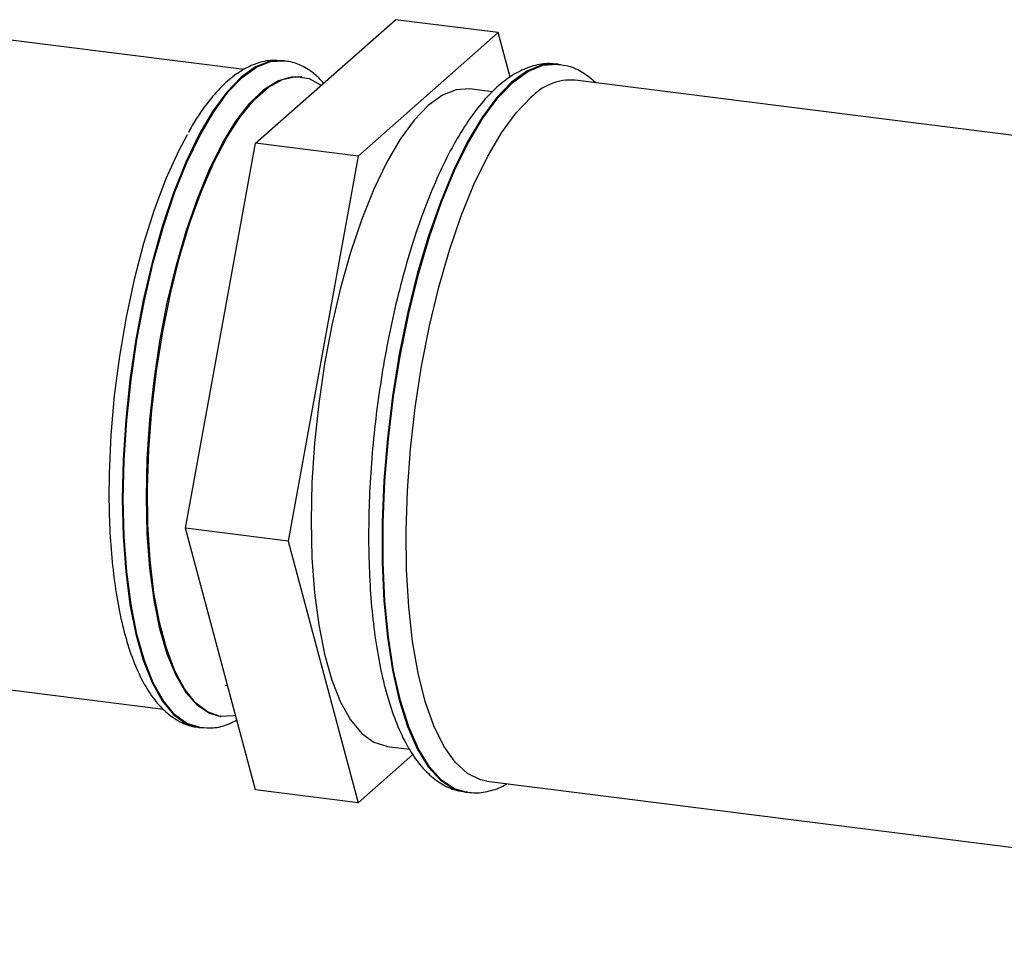
# Paper-space layout 'Blatt2' of a CAD drawing. Units: millimetres. Extents: x 0 to 594, y 0 to 420.
# Drawn here: x 505 to 513, y 181 to 188 of the extents above; entities that cross this region are included whole.
import ezdxf

# ---------------------------------------------------------------- set-up
doc = ezdxf.new("R2010")
doc.units = ezdxf.units.MM

psp = doc.layouts.new('Blatt2')

# ---------------------------------------------------------------- linework, layer by layer
at = {"color": 7, "linetype": 'Continuous', "lineweight": 30}
for p, q in [((507.0723, 187.2067), (508.0929, 188.1068)), ((508.8413, 188.0126), (508.0929, 188.1068)), ((506.9887, 187.7432), (505.0685, 187.9851)), ((508.8413, 188.0126), (507.8207, 187.1125)), ((508.9284, 187.687), (508.8413, 188.0126)), ((507.2809, 187.8072), (507.2728, 187.8082)), ((507.2739, 187.8079), (507.2809, 187.8072)), ((509.2814, 187.7819), (509.2734, 187.7829)), ((507.4087, 187.6903), (507.4007, 187.6913)), ((513.3202, 187.1723), (509.4012, 187.666)), ((508.7984, 187.5807), (508.6328, 187.6016)), ((506.562, 184.3997), (507.0723, 187.2067)), ((507.8207, 187.1125), (507.0723, 187.2067)), ((507.8207, 187.1125), (507.3103, 184.3054)), ((507.3103, 184.3054), (506.562, 184.3997)), ((507.0723, 182.4927), (506.562, 184.3997)), ((507.3103, 184.3054), (507.8207, 182.3984)), ((504.481, 183.322), (506.4018, 183.08)), ((506.8499, 183.2553), (506.8689, 183.2529)), ((506.8132, 183.0281), (506.8212, 183.0271)), ((506.6603, 182.9466), (506.6684, 182.9456)), ((508.0291, 182.8094), (508.1962, 182.7884)), ((507.8207, 182.3984), (508.2189, 182.7497)), ((508.7574, 182.5564), (518.1469, 181.3734)), ((507.8207, 182.3984), (507.0723, 182.4927)), ((508.6046, 182.4749), (508.6126, 182.4739))]:
    psp.add_line(p, q, dxfattribs=at)
at = {"color": 1, "linetype": 'Continuous', "lineweight": 30, "flags": 128}
for points in [[(507.2728, 187.8082), (507.1739, 187.803), (507.071, 187.7625), (506.9666, 187.6873), (506.8622, 187.5783), (506.7593, 187.4373), (506.6594, 187.2663), (506.564, 187.0677), (506.4745, 186.8444), (506.3922, 186.5998), (506.3182, 186.3373), (506.2537, 186.0609), (506.1996, 185.7744), (506.1567, 185.4822), (506.1256, 185.1885), (506.1067, 184.8975), (506.1004, 184.6135)], [(506.6711, 182.9453), (506.6675, 182.9457), (506.5721, 182.9761), (506.4826, 183.0414), (506.4002, 183.1408), (506.3263, 183.2728), (506.2617, 183.4355), (506.2076, 183.6265), (506.1647, 183.843), (506.1336, 184.0819), (506.1147, 184.3396), (506.1084, 184.6125), (506.1147, 184.8965), (506.1336, 185.1874), (506.1647, 185.4812), (506.2076, 185.7734), (506.2617, 186.0598), (506.3263, 186.3363), (506.4002, 186.5988), (506.4826, 186.8434), (506.5721, 187.0667), (506.6675, 187.2653), (506.7673, 187.4363), (506.8702, 187.5773), (506.9746, 187.6863), (507.079, 187.7615), (507.1819, 187.802), (507.2739, 187.8079)], [(509.2734, 187.7829), (509.2625, 187.7841), (509.1571, 187.7753), (509.0488, 187.7307), (508.939, 187.6509), (508.8292, 187.537), (508.7209, 187.3906), (508.6155, 187.2135), (508.5145, 187.0083), (508.4193, 186.7777), (508.3311, 186.5247), (508.2511, 186.2529), (508.1804, 185.9659), (508.1199, 185.6676), (508.0706, 185.3619), (508.033, 185.0532), (508.0076, 184.7454), (507.9948, 184.4429), (507.9948, 184.1496), (508.0076, 183.8695), (508.033, 183.6065), (508.0706, 183.3641), (508.1199, 183.1456), (508.1804, 182.9538), (508.2511, 182.7915), (508.3311, 182.6608), (508.4193, 182.5634), (508.5145, 182.5008), (508.6046, 182.4749)], [(508.6071, 182.4746), (508.5226, 182.4998), (508.4273, 182.5624), (508.3391, 182.6598), (508.2591, 182.7905), (508.1884, 182.9528), (508.128, 183.1445), (508.0786, 183.3631), (508.041, 183.6055), (508.0156, 183.8685), (508.0029, 184.1486), (508.0029, 184.4419), (508.0156, 184.7444), (508.041, 185.0522), (508.0786, 185.3609), (508.128, 185.6666), (508.1884, 185.9649), (508.2591, 186.2519), (508.3391, 186.5237), (508.4273, 186.7767), (508.5226, 187.0073), (508.6235, 187.2125), (508.7289, 187.3896), (508.8372, 187.536), (508.947, 187.6499), (509.0568, 187.7297), (509.1651, 187.7743), (509.2705, 187.7831), (509.2775, 187.7824)], [(506.1004, 184.6135), (506.1067, 184.3406), (506.1256, 184.0829), (506.1567, 183.844), (506.1996, 183.6275), (506.2537, 183.4365), (506.3182, 183.2738), (506.3922, 183.1418), (506.4745, 183.0424), (506.564, 182.9771), (506.6594, 182.9467), (506.6603, 182.9466)]]:
    psp.add_lwpolyline(points, dxfattribs=at)
at = {"color": 7, "linetype": 'Continuous', "lineweight": 30, "flags": 128}
for points in [[(506.2761, 184.627), (506.2824, 184.9048), (506.3012, 185.1895), (506.3322, 185.4768), (506.3749, 185.7623), (506.4288, 186.0418), (506.4929, 186.3108), (506.5663, 186.5655), (506.648, 186.8019), (506.7366, 187.0164), (506.8308, 187.2058), (506.9292, 187.3673), (507.0302, 187.4983), (507.1325, 187.5968), (507.2344, 187.6615), (507.3343, 187.6913), (507.4007, 187.6913)], [(506.9272, 183.0348), (506.9123, 183.0313), (506.8148, 183.028), (506.7219, 183.0601), (506.6349, 183.127), (506.5552, 183.2277), (506.484, 183.3607), (506.4223, 183.5241), (506.3712, 183.7152), (506.3313, 183.9312), (506.3033, 184.1689), (506.2876, 184.4247), (506.2845, 184.6945), (506.2939, 184.9745), (506.3158, 185.2603), (506.3498, 185.5475), (506.3954, 185.8319), (506.4519, 186.1092), (506.5185, 186.375), (506.5941, 186.6255), (506.6775, 186.8567), (506.7677, 187.0652), (506.8631, 187.2479), (506.9623, 187.4019), (507.0638, 187.525), (507.1661, 187.6152), (507.2676, 187.6712), (507.3668, 187.6922), (507.4622, 187.6778), (507.5512, 187.6291)], [(508.6328, 187.6016), (508.5353, 187.5964), (508.4339, 187.5565), (508.331, 187.4824), (508.2281, 187.375), (508.1266, 187.236), (508.0282, 187.0674), (507.9342, 186.8716), (507.8459, 186.6516), (507.7648, 186.4104), (507.6919, 186.1517), (507.6283, 185.8792), (507.5749, 185.5969), (507.5326, 185.3088), (507.5019, 185.0193), (507.4834, 184.7324), (507.4771, 184.4525), (507.4834, 184.1835), (507.5019, 183.9295), (507.5326, 183.694), (507.5749, 183.4806), (507.6283, 183.2924), (507.6919, 183.132), (507.7648, 183.0019), (507.8459, 182.9039), (507.9342, 182.8395), (508.0282, 182.8095), (508.0291, 182.8094)], [(508.7574, 182.5564), (508.7123, 182.5658), (508.6163, 182.6125), (508.5269, 182.6943), (508.4452, 182.81), (508.3724, 182.9581), (508.3095, 183.1363), (508.2574, 183.3423), (508.2169, 183.5731), (508.1884, 183.8255), (508.1725, 184.0959), (508.1693, 184.3806), (508.1789, 184.6756), (508.2011, 184.9766), (508.2356, 185.2796), (508.282, 185.5802), (508.3396, 185.8742), (508.4076, 186.1575), (508.485, 186.4261), (508.5707, 186.6763), (508.6636, 186.9044), (508.7623, 187.1074), (508.8655, 187.2824), (508.9716, 187.4269), (509.0793, 187.5389)], [(506.5738, 187.2681), (506.5105, 187.1488), (506.4189, 186.9465), (506.3336, 186.7206), (506.2559, 186.4746), (506.187, 186.2122), (506.1279, 185.9374), (506.0795, 185.6544), (506.0426, 185.3675), (506.0176, 185.0809), (506.005, 184.7991), (506.0036, 184.6242)], [(506.8132, 183.0281), (506.7366, 183.0498), (506.648, 183.108), (506.5663, 183.2004), (506.4929, 183.3256), (506.4288, 183.4815), (506.3749, 183.666), (506.3322, 183.8761), (506.3012, 184.1087), (506.2824, 184.3603), (506.2761, 184.627)]]:
    psp.add_lwpolyline(points, dxfattribs=at)
at = {"color": 7, "linetype": 'Continuous', "lineweight": 30}
psp.add_arc((509.3724, 187.2678), 0.3992, 85.85978, 137.22661, dxfattribs=at)
for points, knots in [([(507.2765, 187.8057), (507.2439, 187.8086), (507.1736, 187.8148), (507.0661, 187.7865), (506.9575, 187.732), (506.8502, 187.6483), (506.7438, 187.5327), (506.6535, 187.4108), (506.6014, 187.3176), (506.5823, 187.2834)], [0, 0, 0, 0, 0.120817, 0.260215, 0.404563, 0.560215, 0.727305, 0.899962, 1, 1, 1, 1]), ([(507.568, 187.6439), (507.5505, 187.6635), (507.5063, 187.7133), (507.4216, 187.7662), (507.3372, 187.8021), (507.2856, 187.8039), (507.2702, 187.8044)], [0, 0, 0, 0, 0.2171432, 0.5499577, 0.8656998, 1, 1, 1, 1]), ([(509.2795, 187.7779), (509.2624, 187.7813), (509.2072, 187.7923), (509.1107, 187.7768), (508.9966, 187.7354), (508.8844, 187.6639), (508.7728, 187.5627), (508.6623, 187.4301), (508.5553, 187.2683), (508.4538, 187.0811), (508.3589, 186.872), (508.271, 186.6434), (508.1909, 186.3979), (508.1191, 186.1382), (508.0562, 185.8671), (508.003, 185.5877), (507.9598, 185.3033), (507.9273, 185.0169), (507.9057, 184.7321), (507.8953, 184.452), (507.8964, 184.1798), (507.9089, 183.9186), (507.9329, 183.6713), (507.9684, 183.4404), (508.0154, 183.2282), (508.0741, 183.0367), (508.145, 182.8677), (508.2293, 182.7232), (508.3236, 182.6114), (508.4257, 182.5339), (508.5206, 182.4878), (508.5838, 182.481), (508.6094, 182.4782)], [0, 0, 0, 0, 0.013299, 0.043045, 0.073078, 0.104884, 0.139071, 0.174948, 0.21127, 0.247328, 0.283073, 0.318566, 0.353876, 0.389056, 0.424148, 0.459184, 0.494186, 0.529177, 0.564174, 0.599191, 0.634251, 0.669377, 0.704603, 0.73997, 0.775537, 0.811378, 0.847585, 0.884205, 0.920891, 0.951497, 0.980321, 1, 1, 1, 1]), ([(509.5529, 187.6469), (509.5222, 187.6726), (509.4618, 187.7232), (509.3663, 187.7685), (509.302, 187.7758), (509.2753, 187.7789)], [0, 0, 0, 0, 0.37621, 0.740428, 1, 1, 1, 1]), ([(506.0034, 184.6602), (506.0037, 184.6148), (506.0047, 184.4829), (506.015, 184.2724), (506.0382, 184.0359), (506.0731, 183.8159), (506.1196, 183.6147), (506.178, 183.4341), (506.2493, 183.276), (506.3312, 183.1484), (506.4222, 183.0513), (506.5194, 182.9873), (506.6007, 182.9526), (506.6487, 182.9506), (506.6606, 182.9501)], [0, 0, 0, 0, 0.049995, 0.145326, 0.24095, 0.337019, 0.433723, 0.53132, 0.6301, 0.730132, 0.817563, 0.898243, 0.974785, 1, 1, 1, 1]), ([(506.6726, 182.9478), (506.7026, 182.9453), (506.77, 182.9398), (506.8601, 182.9612), (506.9151, 182.991), (506.936, 183.0023)], [0, 0, 0, 0, 0.330635, 0.745597, 1, 1, 1, 1]), ([(508.6052, 182.4791), (508.6234, 182.4755), (508.6798, 182.4643), (508.7769, 182.4819), (508.8593, 182.5067), (508.9005, 182.5336), (508.9067, 182.5376)], [0, 0, 0, 0, 0.178373, 0.553596, 0.932705, 1, 1, 1, 1])]:
    psp.add_open_spline(points, degree=3, knots=knots, dxfattribs=at)

doc.saveas('drawing.dxf')
